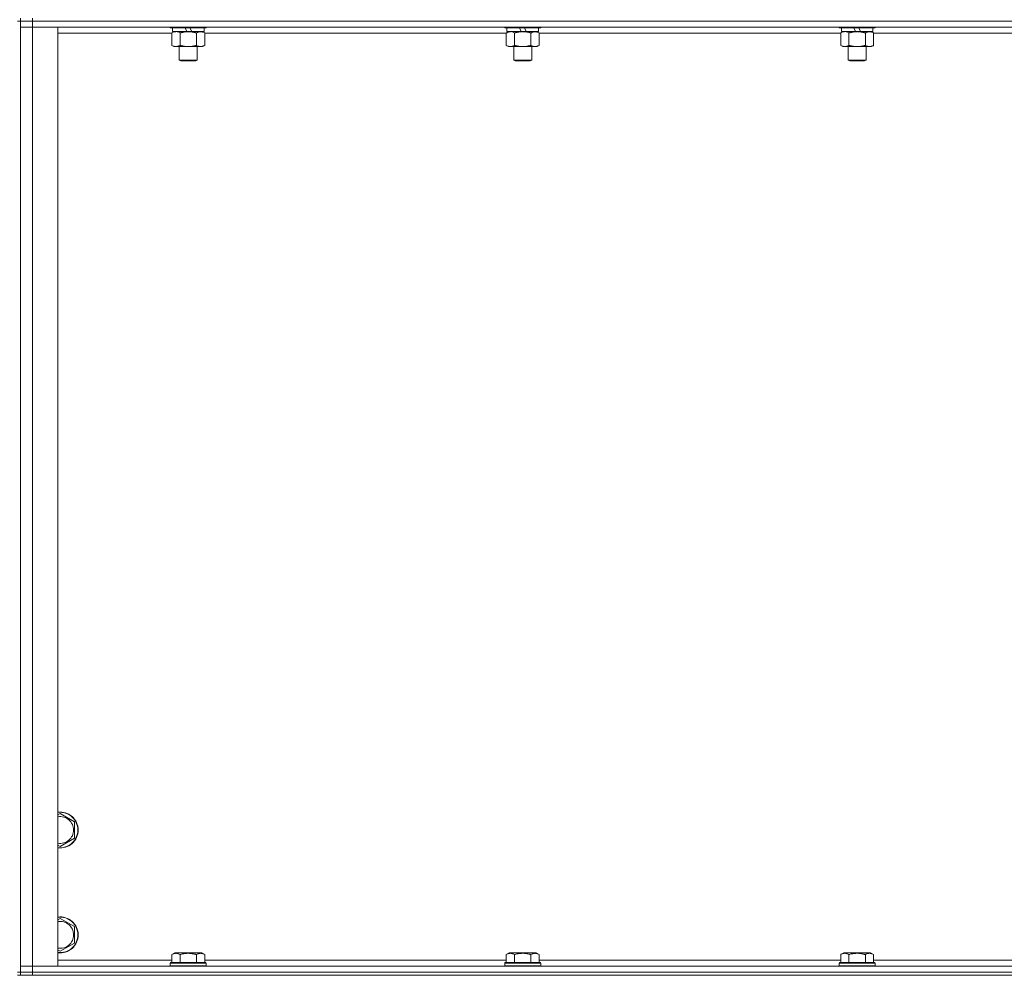
# Model space of a CAD drawing. Units: millimetres. Extents: x 0 to 21907, y -7 to 14850.
# Drawn here: x 17259 to 17917, y 10132 to 10770 of the extents above; entities that cross this region are included whole.
import ezdxf

# ---------------------------------------------------------------- set-up
doc = ezdxf.new("R2010")
doc.units = ezdxf.units.MM
doc.linetypes.add('K5LT_THIN', pattern=[0])
doc.layers.add('R', color=1, linetype='Continuous', true_color=0xff0000)
doc.layers.add('WELDING', color=7, linetype='Continuous', true_color=0xffffff)

msp = doc.modelspace()

# ---------------------------------------------------------------- linework, layer by layer
at = {"layer": 'R', "color": 7, "linetype": 'K5LT_THIN', "lineweight": 18}
for p, q in [((17259.99, 10771.29), (17259.99, 10769.29)), ((17267.99, 10771.29), (17267.99, 10769.29)), ((17259.99, 10769.29), (17257.99, 10769.29)), ((17259.99, 10134.29), (17259.99, 10769.29)), ((17267.99, 10769.29), (17259.99, 10769.29)), ((17259.99, 10769.29), (17267.99, 10769.29)), ((17259.99, 10765.29), (17267.99, 10765.29)), ((17267.99, 10765.29), (17259.99, 10765.29)), ((18591.99, 10769.29), (17267.99, 10769.29)), ((18591.99, 10769.29), (17267.99, 10769.29)), ((17267.99, 10769.29), (17267.99, 10765.29)), ((17267.99, 10765.29), (17284.99, 10765.29)), ((18591.99, 10765.29), (17267.99, 10765.29)), ((17267.99, 10765.29), (17267.99, 10138.29)), ((17284.99, 10765.29), (17284.99, 10138.29)), ((17359.99, 10765.29), (17359.99, 10765.09)), ((17383.99, 10765.09), (17359.99, 10765.09)), ((17359.99, 10765.09), (17360.16, 10764.79)), ((17383.81, 10764.79), (17360.16, 10764.79)), ((17361.49, 10764.79), (17361.49, 10762.29)), ((17370.97, 10762.29), (17369.81, 10764.79)), ((17374.29, 10762.29), (17373.12, 10764.79)), ((17382.49, 10764.79), (17382.49, 10762.29)), ((17383.99, 10765.09), (17383.81, 10764.79)), ((17383.99, 10765.29), (17383.99, 10765.09)), ((17583.19, 10765.29), (17583.19, 10765.09)), ((17607.19, 10765.09), (17583.19, 10765.09)), ((17583.19, 10765.09), (17583.36, 10764.79)), ((17607.01, 10764.79), (17583.36, 10764.79)), ((17584.69, 10764.79), (17584.69, 10762.29)), ((17594.17, 10762.29), (17593.01, 10764.79)), ((17597.49, 10762.29), (17596.32, 10764.79)), ((17605.69, 10764.79), (17605.69, 10762.29)), ((17607.19, 10765.09), (17607.01, 10764.79)), ((17607.19, 10765.29), (17607.19, 10765.09)), ((17806.39, 10765.29), (17806.39, 10765.09)), ((17830.39, 10765.09), (17806.39, 10765.09)), ((17806.39, 10765.09), (17806.56, 10764.79)), ((17830.21, 10764.79), (17806.56, 10764.79)), ((17807.89, 10764.79), (17807.89, 10762.29)), ((17817.37, 10762.29), (17816.21, 10764.79)), ((17820.69, 10762.29), (17819.52, 10764.79)), ((17828.89, 10764.79), (17828.89, 10762.29)), ((17830.39, 10765.09), (17830.21, 10764.79)), ((17830.39, 10765.29), (17830.39, 10765.09)), ((17361.02, 10761.29), (17284.99, 10761.29)), ((17361.02, 10761.44), (17362.49, 10762.29)), ((17361.02, 10761.44), (17361.02, 10753.14)), ((17370.97, 10762.29), (17361.49, 10762.29)), ((17366.5, 10761.44), (17366.5, 10753.14)), ((17370.97, 10762.29), (17371.99, 10762.29)), ((17371.99, 10762.29), (17374.29, 10762.29)), ((17382.49, 10762.29), (17374.29, 10762.29)), ((17377.47, 10761.44), (17377.47, 10753.14)), ((17382.96, 10761.44), (17381.49, 10762.29)), ((17382.96, 10761.44), (17382.96, 10753.14)), ((17584.22, 10761.29), (17382.96, 10761.29)), ((17584.22, 10761.44), (17585.69, 10762.29)), ((17584.22, 10761.44), (17584.22, 10753.14)), ((17594.17, 10762.29), (17584.69, 10762.29)), ((17589.7, 10761.44), (17589.7, 10753.14)), ((17594.17, 10762.29), (17595.19, 10762.29)), ((17595.19, 10762.29), (17597.49, 10762.29)), ((17605.69, 10762.29), (17597.49, 10762.29)), ((17600.67, 10761.44), (17600.67, 10753.14)), ((17606.16, 10761.44), (17604.69, 10762.29)), ((17606.16, 10761.44), (17606.16, 10753.14)), ((17807.42, 10761.29), (17606.16, 10761.29)), ((17807.42, 10761.44), (17808.89, 10762.29)), ((17807.42, 10761.44), (17807.42, 10753.14)), ((17817.37, 10762.29), (17807.89, 10762.29)), ((17812.9, 10761.44), (17812.9, 10753.14)), ((17817.37, 10762.29), (17818.39, 10762.29)), ((17818.39, 10762.29), (17820.69, 10762.29)), ((17828.89, 10762.29), (17820.69, 10762.29)), ((17823.87, 10761.44), (17823.87, 10753.14)), ((17829.36, 10761.44), (17827.89, 10762.29)), ((17829.36, 10761.44), (17829.36, 10753.14)), ((18030.62, 10761.29), (17829.36, 10761.29)), ((17361.02, 10753.14), (17362.49, 10752.29)), ((17371.99, 10752.29), (17362.49, 10752.29)), ((17365.99, 10752.29), (17365.99, 10743.36)), ((17381.49, 10752.29), (17371.99, 10752.29)), ((17377.99, 10752.29), (17377.99, 10743.36)), ((17382.96, 10753.14), (17381.49, 10752.29)), ((17584.22, 10753.14), (17585.69, 10752.29)), ((17595.19, 10752.29), (17585.69, 10752.29)), ((17589.19, 10752.29), (17589.19, 10743.36)), ((17604.69, 10752.29), (17595.19, 10752.29)), ((17601.19, 10752.29), (17601.19, 10743.36)), ((17606.16, 10753.14), (17604.69, 10752.29)), ((17807.42, 10753.14), (17808.89, 10752.29)), ((17818.39, 10752.29), (17808.89, 10752.29)), ((17812.39, 10752.29), (17812.39, 10743.36)), ((17827.89, 10752.29), (17818.39, 10752.29)), ((17824.39, 10752.29), (17824.39, 10743.36)), ((17829.36, 10753.14), (17827.89, 10752.29)), ((17377.99, 10743.36), (17365.99, 10743.36)), ((17365.99, 10743.36), (17366.99, 10742.79)), ((17376.99, 10742.79), (17366.99, 10742.79)), ((17377.99, 10743.36), (17376.99, 10742.79)), ((17601.19, 10743.36), (17589.19, 10743.36)), ((17589.19, 10743.36), (17590.19, 10742.79)), ((17600.19, 10742.79), (17590.19, 10742.79)), ((17601.19, 10743.36), (17600.19, 10742.79)), ((17824.39, 10743.36), (17812.39, 10743.36)), ((17812.39, 10743.36), (17813.39, 10742.79)), ((17823.39, 10742.79), (17813.39, 10742.79)), ((17824.39, 10743.36), (17823.39, 10742.79)), ((17284.99, 10239.39), (17286.49, 10240.26)), ((17286.49, 10240.26), (17295.99, 10234.77)), ((17295.99, 10234.77), (17295.99, 10229.29)), ((17295.99, 10229.29), (17295.99, 10223.8)), ((17286.49, 10218.32), (17284.99, 10219.18)), ((17295.99, 10223.8), (17286.49, 10218.32)), ((17284.99, 10169.39), (17286.49, 10170.26)), ((17286.49, 10170.26), (17295.99, 10164.77)), ((17295.99, 10164.77), (17295.99, 10159.29)), ((17295.99, 10159.29), (17295.99, 10153.8)), ((17295.99, 10153.8), (17286.49, 10148.32)), ((17286.49, 10148.32), (17284.99, 10149.18)), ((17361.02, 10146.13), (17363.01, 10147.29)), ((17361.02, 10146.13), (17361.02, 10140.79)), ((17371.99, 10147.29), (17363.01, 10147.29)), ((17366.5, 10146.13), (17366.5, 10140.79)), ((17380.96, 10147.29), (17371.99, 10147.29)), ((17377.47, 10146.13), (17377.47, 10140.79)), ((17382.96, 10146.13), (17380.96, 10147.29)), ((17382.96, 10146.13), (17382.96, 10140.79)), ((17584.22, 10146.13), (17586.21, 10147.29)), ((17584.22, 10146.13), (17584.22, 10140.79)), ((17595.19, 10147.29), (17586.21, 10147.29)), ((17589.7, 10146.13), (17589.7, 10140.79)), ((17604.16, 10147.29), (17595.19, 10147.29)), ((17600.67, 10146.13), (17600.67, 10140.79)), ((17606.16, 10146.13), (17604.16, 10147.29)), ((17606.16, 10146.13), (17606.16, 10140.79)), ((17807.42, 10146.13), (17809.41, 10147.29)), ((17807.42, 10146.13), (17807.42, 10140.79)), ((17818.39, 10147.29), (17809.41, 10147.29)), ((17812.9, 10146.13), (17812.9, 10140.79)), ((17827.36, 10147.29), (17818.39, 10147.29)), ((17823.87, 10146.13), (17823.87, 10140.79)), ((17829.36, 10146.13), (17827.36, 10147.29)), ((17829.36, 10146.13), (17829.36, 10140.79)), ((17284.99, 10142.29), (17361.02, 10142.29)), ((17359.99, 10140.49), (17360.16, 10140.79)), ((17359.99, 10140.49), (17359.99, 10138.59)), ((17371.99, 10140.49), (17359.99, 10140.49)), ((17371.99, 10140.79), (17360.16, 10140.79)), ((17383.81, 10140.79), (17371.99, 10140.79)), ((17383.99, 10140.49), (17371.99, 10140.49)), ((17382.96, 10142.29), (17584.22, 10142.29)), ((17383.99, 10140.49), (17383.81, 10140.79)), ((17383.99, 10140.49), (17383.99, 10138.59)), ((17583.19, 10140.49), (17583.36, 10140.79)), ((17583.19, 10140.49), (17583.19, 10138.59)), ((17595.19, 10140.49), (17583.19, 10140.49)), ((17595.19, 10140.79), (17583.36, 10140.79)), ((17607.01, 10140.79), (17595.19, 10140.79)), ((17607.19, 10140.49), (17595.19, 10140.49)), ((17606.16, 10142.29), (17807.42, 10142.29)), ((17607.19, 10140.49), (17607.01, 10140.79)), ((17607.19, 10140.49), (17607.19, 10138.59)), ((17806.39, 10140.49), (17806.56, 10140.79)), ((17806.39, 10140.49), (17806.39, 10138.59)), ((17818.39, 10140.49), (17806.39, 10140.49)), ((17818.39, 10140.79), (17806.56, 10140.79)), ((17830.21, 10140.79), (17818.39, 10140.79)), ((17830.39, 10140.49), (17818.39, 10140.49)), ((17829.36, 10142.29), (18030.62, 10142.29)), ((17830.39, 10140.49), (17830.21, 10140.79)), ((17830.39, 10140.49), (17830.39, 10138.59)), ((17259.99, 10134.29), (17257.99, 10134.29)), ((17267.99, 10138.29), (17259.99, 10138.29)), ((17259.99, 10138.29), (17267.99, 10138.29)), ((17259.99, 10134.29), (17259.99, 10132.29)), ((17259.99, 10134.29), (17267.99, 10134.29)), ((17267.99, 10134.29), (17259.99, 10134.29)), ((17284.99, 10138.29), (17267.99, 10138.29)), ((17267.99, 10138.29), (18591.99, 10138.29)), ((17267.99, 10134.29), (17267.99, 10138.29)), ((18591.99, 10134.29), (17267.99, 10134.29)), ((17267.99, 10134.29), (18591.99, 10134.29)), ((17267.99, 10134.29), (17267.99, 10132.29)), ((17359.99, 10138.59), (17360.16, 10138.29)), ((17371.99, 10138.59), (17359.99, 10138.59)), ((17383.99, 10138.59), (17371.99, 10138.59)), ((17383.99, 10138.59), (17383.81, 10138.29)), ((17583.19, 10138.59), (17583.36, 10138.29)), ((17595.19, 10138.59), (17583.19, 10138.59)), ((17607.19, 10138.59), (17595.19, 10138.59)), ((17607.19, 10138.59), (17607.01, 10138.29)), ((17806.39, 10138.59), (17806.56, 10138.29)), ((17818.39, 10138.59), (17806.39, 10138.59)), ((17830.39, 10138.59), (17818.39, 10138.59)), ((17830.39, 10138.59), (17830.21, 10138.29)), ((17257.99, 10132.29), (17259.99, 10132.29)), ((17267.99, 10132.29), (17259.99, 10132.29)), ((18591.99, 10132.29), (17267.99, 10132.29))]:
    msp.add_line(p, q, dxfattribs=at)
for centre, radius, start, end in [((17286.49, 10229.29), 12, 0, 97.18076), ((17286.49, 10229.29), 11.83, 0, 97.28649), ((17286.49, 10229.29), 8.97, 0, 99.62375), ((17286.49, 10229.29), 8.97, 260.37625, 0), ((17286.49, 10229.29), 11.83, 262.71351, 0), ((17286.49, 10229.29), 12, 262.81924, 0), ((17286.49, 10159.29), 12, 0, 97.18076), ((17286.49, 10159.29), 11.83, 0, 97.28649), ((17286.49, 10159.29), 8.97, 0, 99.62375), ((17286.49, 10159.29), 11.83, 262.71351, 0), ((17286.49, 10159.29), 12, 262.81924, 0), ((17286.49, 10159.29), 8.97, 260.37625, 0)]:
    msp.add_arc(centre, radius, start, end, dxfattribs=at)
at = {"layer": 'WELDING', "color": 7, "linetype": 'K5LT_THIN', "lineweight": 18}
for p, q in [((17361.55, 10761.72), (17361.02, 10761.44)), ((17362.46, 10762.09), (17361.55, 10761.72)), ((17363.38, 10762.27), (17362.46, 10762.09)), ((17363.76, 10762.29), (17363.38, 10762.27)), ((17364.69, 10762.18), (17363.76, 10762.29)), ((17365.6, 10761.89), (17364.69, 10762.18)), ((17366.5, 10761.44), (17365.6, 10761.89)), ((17587.89, 10762.18), (17586.96, 10762.29)), ((17588.8, 10761.89), (17587.89, 10762.18)), ((17589.7, 10761.44), (17588.8, 10761.89)), ((17807.95, 10761.72), (17807.42, 10761.44)), ((17808.86, 10762.09), (17807.95, 10761.72)), ((17809.78, 10762.27), (17808.86, 10762.09)), ((17810.16, 10762.29), (17809.78, 10762.27)), ((17811.09, 10762.18), (17810.16, 10762.29)), ((17812, 10761.89), (17811.09, 10762.18)), ((17812.9, 10761.44), (17812, 10761.89))]:
    msp.add_line(p, q, dxfattribs=at)
for points, knots in [([(17371.99, 10762.29), (17371.93, 10762.29), (17371.81, 10762.29), (17371.63, 10762.28), (17371.45, 10762.28), (17371.28, 10762.27), (17371.1, 10762.26), (17370.87, 10762.25), (17370.45, 10762.22), (17369.98, 10762.17), (17369.51, 10762.11), (17369.15, 10762.05), (17368.8, 10761.99), (17368.44, 10761.92), (17368.08, 10761.84), (17367.74, 10761.76), (17367.41, 10761.69), (17367.11, 10761.61), (17366.8, 10761.53), (17366.6, 10761.47), (17366.5, 10761.44)], [0, 0, 0, 0, 0.13683, 0.27366, 0.41049, 0.54732, 0.68415, 0.820981, 1.094641, 1.641961, 1.915621, 2.189281, 2.472595, 2.755908, 3.039221, 3.322535, 3.565256, 3.807977, 4.050698, 4.293419, 4.293419, 4.293419, 4.293419]), ([(17377.47, 10761.44), (17377.37, 10761.47), (17377.1, 10761.54), (17376.76, 10761.64), (17376.44, 10761.72), (17376.12, 10761.79), (17375.76, 10761.87), (17375.41, 10761.94), (17375.16, 10761.99), (17374.93, 10762.03), (17374.66, 10762.08), (17374.23, 10762.14), (17373.76, 10762.2), (17373.26, 10762.24), (17372.91, 10762.26), (17372.63, 10762.28), (17372.41, 10762.28), (17372.2, 10762.29), (17372.06, 10762.29), (17371.99, 10762.29)], [0, 0, 0, 0, 0.253231, 0.633077, 0.823001, 1.012924, 1.39277, 1.683866, 1.829413, 1.974961, 2.22598, 2.476999, 2.979038, 3.307633, 3.636228, 3.800526, 3.964824, 4.129121, 4.293419, 4.293419, 4.293419, 4.293419]), ([(17380.21, 10762.29), (17380.09, 10762.29), (17379.84, 10762.28), (17379.47, 10762.23), (17379.1, 10762.14), (17378.64, 10762), (17378.1, 10761.78), (17377.68, 10761.56), (17377.47, 10761.44)], [0, 0, 0, 0, 1.192024, 2.404251, 3.60809, 4.765234, 6.955738, 9, 9, 9, 9]), ([(17382.96, 10761.44), (17382.67, 10761.6), (17382.23, 10761.83), (17381.67, 10762.04), (17381.29, 10762.15), (17380.93, 10762.23), (17380.57, 10762.28), (17380.33, 10762.29), (17380.21, 10762.29)], [0, 0, 0, 0, 2.905563, 4.375924, 5.511195, 6.679161, 7.850161, 9, 9, 9, 9]), ([(17586.96, 10762.29), (17586.84, 10762.29), (17586.59, 10762.28), (17586.22, 10762.23), (17585.85, 10762.14), (17585.39, 10762), (17584.84, 10761.78), (17584.42, 10761.56), (17584.22, 10761.44)], [0, 0, 0, 0, 1.192024, 2.404251, 3.60809, 4.765234, 6.955738, 9, 9, 9, 9]), ([(17595.19, 10762.29), (17595.13, 10762.29), (17595.01, 10762.29), (17594.83, 10762.28), (17594.65, 10762.28), (17594.48, 10762.27), (17594.3, 10762.26), (17594.07, 10762.25), (17593.65, 10762.22), (17593.18, 10762.17), (17592.71, 10762.11), (17592.35, 10762.05), (17592, 10761.99), (17591.64, 10761.92), (17591.28, 10761.84), (17590.94, 10761.76), (17590.61, 10761.69), (17590.31, 10761.61), (17590, 10761.53), (17589.8, 10761.47), (17589.7, 10761.44)], [0, 0, 0, 0, 0.13683, 0.27366, 0.41049, 0.54732, 0.68415, 0.820981, 1.094641, 1.641961, 1.915621, 2.189281, 2.472595, 2.755908, 3.039221, 3.322535, 3.565256, 3.807977, 4.050698, 4.293419, 4.293419, 4.293419, 4.293419]), ([(17600.67, 10761.44), (17600.57, 10761.47), (17600.3, 10761.54), (17599.96, 10761.64), (17599.64, 10761.72), (17599.32, 10761.79), (17598.96, 10761.87), (17598.61, 10761.94), (17598.36, 10761.99), (17598.13, 10762.03), (17597.86, 10762.08), (17597.43, 10762.14), (17596.96, 10762.2), (17596.46, 10762.24), (17596.11, 10762.26), (17595.83, 10762.28), (17595.61, 10762.28), (17595.4, 10762.29), (17595.26, 10762.29), (17595.19, 10762.29)], [0, 0, 0, 0, 0.253231, 0.633077, 0.823001, 1.012924, 1.39277, 1.683866, 1.829413, 1.974961, 2.22598, 2.476999, 2.979038, 3.307633, 3.636228, 3.800526, 3.964824, 4.129121, 4.293419, 4.293419, 4.293419, 4.293419]), ([(17603.41, 10762.29), (17603.29, 10762.29), (17603.04, 10762.28), (17602.67, 10762.23), (17602.3, 10762.14), (17601.84, 10762), (17601.3, 10761.78), (17600.88, 10761.56), (17600.67, 10761.44)], [0, 0, 0, 0, 1.192024, 2.404251, 3.60809, 4.765234, 6.955738, 9, 9, 9, 9]), ([(17606.16, 10761.44), (17605.87, 10761.6), (17605.43, 10761.83), (17604.87, 10762.04), (17604.49, 10762.15), (17604.13, 10762.23), (17603.77, 10762.28), (17603.53, 10762.29), (17603.41, 10762.29)], [0, 0, 0, 0, 2.905563, 4.375924, 5.511195, 6.679161, 7.850161, 9, 9, 9, 9]), ([(17818.39, 10762.29), (17818.33, 10762.29), (17818.21, 10762.29), (17818.03, 10762.28), (17817.85, 10762.28), (17817.68, 10762.27), (17817.5, 10762.26), (17817.27, 10762.25), (17816.85, 10762.22), (17816.38, 10762.17), (17815.91, 10762.11), (17815.55, 10762.05), (17815.2, 10761.99), (17814.84, 10761.92), (17814.48, 10761.84), (17814.14, 10761.76), (17813.81, 10761.69), (17813.51, 10761.61), (17813.2, 10761.53), (17813, 10761.47), (17812.9, 10761.44)], [0, 0, 0, 0, 0.13683, 0.27366, 0.41049, 0.54732, 0.68415, 0.820981, 1.094641, 1.641961, 1.915621, 2.189281, 2.472595, 2.755908, 3.039221, 3.322535, 3.565256, 3.807977, 4.050698, 4.293419, 4.293419, 4.293419, 4.293419]), ([(17823.87, 10761.44), (17823.77, 10761.47), (17823.5, 10761.54), (17823.16, 10761.64), (17822.84, 10761.72), (17822.52, 10761.79), (17822.16, 10761.87), (17821.81, 10761.94), (17821.56, 10761.99), (17821.33, 10762.03), (17821.06, 10762.08), (17820.63, 10762.14), (17820.16, 10762.2), (17819.66, 10762.24), (17819.31, 10762.26), (17819.03, 10762.28), (17818.81, 10762.28), (17818.6, 10762.29), (17818.46, 10762.29), (17818.39, 10762.29)], [0, 0, 0, 0, 0.253231, 0.633077, 0.823001, 1.012924, 1.39277, 1.683866, 1.829413, 1.974961, 2.22598, 2.476999, 2.979038, 3.307633, 3.636228, 3.800526, 3.964824, 4.129121, 4.293419, 4.293419, 4.293419, 4.293419]), ([(17826.61, 10762.29), (17826.49, 10762.29), (17826.24, 10762.28), (17825.87, 10762.23), (17825.5, 10762.14), (17825.04, 10762), (17824.5, 10761.78), (17824.08, 10761.56), (17823.87, 10761.44)], [0, 0, 0, 0, 1.192024, 2.404251, 3.60809, 4.765234, 6.955738, 9, 9, 9, 9]), ([(17829.36, 10761.44), (17829.07, 10761.6), (17828.63, 10761.83), (17828.07, 10762.04), (17827.69, 10762.15), (17827.33, 10762.23), (17826.97, 10762.28), (17826.73, 10762.29), (17826.61, 10762.29)], [0, 0, 0, 0, 2.905563, 4.375924, 5.511195, 6.679161, 7.850161, 9, 9, 9, 9]), ([(17361.02, 10753.14), (17361.34, 10752.95), (17361.81, 10752.71), (17362.39, 10752.51), (17362.73, 10752.41), (17363.03, 10752.35), (17363.37, 10752.3), (17363.73, 10752.28), (17364.08, 10752.3), (17364.39, 10752.33), (17364.73, 10752.4), (17365.17, 10752.52), (17365.78, 10752.75), (17366.25, 10752.99), (17366.5, 10753.14)], [0, 0, 0, 0, 2.72415, 3.912285, 4.716446, 5.530362, 6.353984, 7.500189, 8.40607, 9.211142, 9.998759, 11.128707, 12.847273, 15, 15, 15, 15]), ([(17366.5, 10753.14), (17366.56, 10753.12), (17366.69, 10753.08), (17366.87, 10753.03), (17367.05, 10752.98), (17367.3, 10752.92), (17367.61, 10752.84), (17367.95, 10752.76), (17368.26, 10752.69), (17368.53, 10752.64), (17368.76, 10752.59), (17368.95, 10752.56), (17369.16, 10752.52), (17369.45, 10752.48), (17369.81, 10752.43), (17370.17, 10752.39), (17370.66, 10752.34), (17371.15, 10752.31), (17371.63, 10752.29), (17371.87, 10752.29), (17371.99, 10752.29)], [0, 0, 0, 0, 0.14736, 0.294719, 0.442079, 0.589439, 0.884158, 1.178877, 1.396237, 1.613598, 1.830958, 1.939638, 2.048318, 2.328827, 2.609337, 2.889846, 3.170356, 3.731374, 4.011884, 4.292393, 4.292393, 4.292393, 4.292393]), ([(17371.99, 10752.29), (17372.17, 10752.29), (17372.53, 10752.29), (17373.09, 10752.32), (17373.64, 10752.37), (17374.13, 10752.42), (17374.49, 10752.47), (17374.72, 10752.51), (17374.89, 10752.54), (17375.06, 10752.57), (17375.23, 10752.6), (17375.41, 10752.63), (17375.6, 10752.67), (17375.82, 10752.72), (17376.13, 10752.79), (17376.45, 10752.86), (17376.77, 10752.94), (17377, 10753), (17377.24, 10753.07), (17377.39, 10753.11), (17377.47, 10753.14)], [0, 0, 0, 0, 0.426692, 0.853385, 1.280077, 1.70677, 1.976977, 2.112081, 2.247185, 2.382289, 2.517392, 2.652496, 2.7876, 2.975699, 3.163798, 3.539996, 3.728096, 3.916195, 4.104294, 4.292393, 4.292393, 4.292393, 4.292393]), ([(17377.47, 10753.14), (17377.8, 10752.95), (17378.27, 10752.71), (17378.84, 10752.51), (17379.18, 10752.41), (17379.49, 10752.35), (17379.83, 10752.3), (17380.18, 10752.28), (17380.54, 10752.3), (17380.85, 10752.33), (17381.18, 10752.4), (17381.63, 10752.52), (17382.24, 10752.75), (17382.7, 10752.99), (17382.96, 10753.14)], [0, 0, 0, 0, 2.72415, 3.912285, 4.716446, 5.530362, 6.353984, 7.500189, 8.40607, 9.211142, 9.998759, 11.128707, 12.847273, 15, 15, 15, 15]), ([(17584.22, 10753.14), (17584.54, 10752.95), (17585.01, 10752.71), (17585.59, 10752.51), (17585.93, 10752.41), (17586.23, 10752.35), (17586.57, 10752.3), (17586.93, 10752.28), (17587.28, 10752.3), (17587.59, 10752.33), (17587.93, 10752.4), (17588.37, 10752.52), (17588.98, 10752.75), (17589.45, 10752.99), (17589.7, 10753.14)], [0, 0, 0, 0, 2.72415, 3.912285, 4.716446, 5.530362, 6.353984, 7.500189, 8.40607, 9.211142, 9.998759, 11.128707, 12.847273, 15, 15, 15, 15]), ([(17589.7, 10753.14), (17589.76, 10753.12), (17589.89, 10753.08), (17590.07, 10753.03), (17590.25, 10752.98), (17590.5, 10752.92), (17590.81, 10752.84), (17591.15, 10752.76), (17591.46, 10752.69), (17591.73, 10752.64), (17591.96, 10752.59), (17592.15, 10752.56), (17592.36, 10752.52), (17592.65, 10752.48), (17593.01, 10752.43), (17593.37, 10752.39), (17593.86, 10752.34), (17594.35, 10752.31), (17594.83, 10752.29), (17595.07, 10752.29), (17595.19, 10752.29)], [0, 0, 0, 0, 0.14736, 0.294719, 0.442079, 0.589439, 0.884158, 1.178877, 1.396237, 1.613598, 1.830958, 1.939638, 2.048318, 2.328827, 2.609337, 2.889846, 3.170356, 3.731374, 4.011884, 4.292393, 4.292393, 4.292393, 4.292393]), ([(17595.19, 10752.29), (17595.37, 10752.29), (17595.73, 10752.29), (17596.29, 10752.32), (17596.84, 10752.37), (17597.33, 10752.42), (17597.69, 10752.47), (17597.92, 10752.51), (17598.09, 10752.54), (17598.26, 10752.57), (17598.43, 10752.6), (17598.61, 10752.63), (17598.8, 10752.67), (17599.02, 10752.72), (17599.33, 10752.79), (17599.65, 10752.86), (17599.97, 10752.94), (17600.2, 10753), (17600.44, 10753.07), (17600.59, 10753.11), (17600.67, 10753.14)], [0, 0, 0, 0, 0.426692, 0.853385, 1.280077, 1.70677, 1.976977, 2.112081, 2.247185, 2.382289, 2.517392, 2.652496, 2.7876, 2.975699, 3.163798, 3.539996, 3.728096, 3.916195, 4.104294, 4.292393, 4.292393, 4.292393, 4.292393]), ([(17600.67, 10753.14), (17601, 10752.95), (17601.47, 10752.71), (17602.04, 10752.51), (17602.38, 10752.41), (17602.69, 10752.35), (17603.03, 10752.3), (17603.38, 10752.28), (17603.74, 10752.3), (17604.05, 10752.33), (17604.38, 10752.4), (17604.83, 10752.52), (17605.44, 10752.75), (17605.9, 10752.99), (17606.16, 10753.14)], [0, 0, 0, 0, 2.72415, 3.912285, 4.716446, 5.530362, 6.353984, 7.500189, 8.40607, 9.211142, 9.998759, 11.128707, 12.847273, 15, 15, 15, 15]), ([(17807.42, 10753.14), (17807.74, 10752.95), (17808.21, 10752.71), (17808.79, 10752.51), (17809.13, 10752.41), (17809.43, 10752.35), (17809.77, 10752.3), (17810.13, 10752.28), (17810.48, 10752.3), (17810.79, 10752.33), (17811.13, 10752.4), (17811.57, 10752.52), (17812.18, 10752.75), (17812.65, 10752.99), (17812.9, 10753.14)], [0, 0, 0, 0, 2.72415, 3.912285, 4.716446, 5.530362, 6.353984, 7.500189, 8.40607, 9.211142, 9.998759, 11.128707, 12.847273, 15, 15, 15, 15]), ([(17812.9, 10753.14), (17812.96, 10753.12), (17813.09, 10753.08), (17813.27, 10753.03), (17813.45, 10752.98), (17813.7, 10752.92), (17814.01, 10752.84), (17814.35, 10752.76), (17814.66, 10752.69), (17814.93, 10752.64), (17815.16, 10752.59), (17815.35, 10752.56), (17815.56, 10752.52), (17815.85, 10752.48), (17816.21, 10752.43), (17816.57, 10752.39), (17817.06, 10752.34), (17817.55, 10752.31), (17818.03, 10752.29), (17818.27, 10752.29), (17818.39, 10752.29)], [0, 0, 0, 0, 0.14736, 0.294719, 0.442079, 0.589439, 0.884158, 1.178877, 1.396237, 1.613598, 1.830958, 1.939638, 2.048318, 2.328827, 2.609337, 2.889846, 3.170356, 3.731374, 4.011884, 4.292393, 4.292393, 4.292393, 4.292393]), ([(17818.39, 10752.29), (17818.57, 10752.29), (17818.93, 10752.29), (17819.49, 10752.32), (17820.04, 10752.37), (17820.53, 10752.42), (17820.89, 10752.47), (17821.12, 10752.51), (17821.29, 10752.54), (17821.46, 10752.57), (17821.63, 10752.6), (17821.81, 10752.63), (17822, 10752.67), (17822.22, 10752.72), (17822.53, 10752.79), (17822.85, 10752.86), (17823.17, 10752.94), (17823.4, 10753), (17823.64, 10753.07), (17823.79, 10753.11), (17823.87, 10753.14)], [0, 0, 0, 0, 0.426692, 0.853385, 1.280077, 1.70677, 1.976977, 2.112081, 2.247185, 2.382289, 2.517392, 2.652496, 2.7876, 2.975699, 3.163798, 3.539996, 3.728096, 3.916195, 4.104294, 4.292393, 4.292393, 4.292393, 4.292393]), ([(17823.87, 10753.14), (17824.2, 10752.95), (17824.67, 10752.71), (17825.24, 10752.51), (17825.58, 10752.41), (17825.89, 10752.35), (17826.23, 10752.3), (17826.58, 10752.28), (17826.94, 10752.3), (17827.25, 10752.33), (17827.58, 10752.4), (17828.03, 10752.52), (17828.64, 10752.75), (17829.1, 10752.99), (17829.36, 10753.14)], [0, 0, 0, 0, 2.72415, 3.912285, 4.716446, 5.530362, 6.353984, 7.500189, 8.40607, 9.211142, 9.998759, 11.128707, 12.847273, 15, 15, 15, 15]), ([(17366.5, 10146.13), (17366.18, 10146.32), (17365.78, 10146.52), (17365.28, 10146.71), (17365.02, 10146.8), (17364.75, 10146.87), (17364.46, 10146.93), (17364.14, 10146.97), (17363.78, 10146.99), (17363.43, 10146.97), (17363.11, 10146.94), (17362.76, 10146.87), (17362.32, 10146.75), (17361.72, 10146.52), (17361.28, 10146.28), (17361.02, 10146.13)], [0, 0, 0, 0, 2.912728, 3.529104, 4.366059, 5.20805, 5.90491, 6.841792, 7.999747, 8.992853, 9.878966, 10.753647, 12.031595, 13.665019, 16, 16, 16, 16]), ([(17371.99, 10146.98), (17371.7, 10146.98), (17371.13, 10146.97), (17370.28, 10146.9), (17369.43, 10146.79), (17368.46, 10146.63), (17367.49, 10146.41), (17366.79, 10146.22), (17366.5, 10146.13)], [0, 0, 0, 0, 3.829997, 7.659995, 11.489992, 15.319989, 20.90052, 24.973438, 24.973438, 24.973438, 24.973438]), ([(17377.47, 10146.13), (17377.38, 10146.16), (17377.15, 10146.23), (17376.66, 10146.36), (17375.89, 10146.54), (17375.03, 10146.72), (17374.17, 10146.84), (17373.45, 10146.92), (17372.72, 10146.97), (17372.23, 10146.98), (17371.99, 10146.98)], [0, 0, 0, 0, 1.235584, 3.294892, 6.795714, 11.875088, 15.149676, 18.424263, 21.698851, 24.973438, 24.973438, 24.973438, 24.973438]), ([(17382.96, 10146.13), (17382.63, 10146.32), (17382.23, 10146.52), (17381.74, 10146.71), (17381.47, 10146.8), (17381.2, 10146.87), (17380.92, 10146.93), (17380.59, 10146.97), (17380.23, 10146.99), (17379.88, 10146.97), (17379.56, 10146.94), (17379.21, 10146.87), (17378.78, 10146.75), (17378.18, 10146.52), (17377.73, 10146.28), (17377.47, 10146.13)], [0, 0, 0, 0, 2.912728, 3.529104, 4.366059, 5.20805, 5.90491, 6.841792, 7.999747, 8.992853, 9.878966, 10.753647, 12.031595, 13.665019, 16, 16, 16, 16]), ([(17589.7, 10146.13), (17589.38, 10146.32), (17588.98, 10146.52), (17588.48, 10146.71), (17588.22, 10146.8), (17587.95, 10146.87), (17587.66, 10146.93), (17587.34, 10146.97), (17586.98, 10146.99), (17586.63, 10146.97), (17586.31, 10146.94), (17585.96, 10146.87), (17585.52, 10146.75), (17584.92, 10146.52), (17584.48, 10146.28), (17584.22, 10146.13)], [0, 0, 0, 0, 2.912728, 3.529104, 4.366059, 5.20805, 5.90491, 6.841792, 7.999747, 8.992853, 9.878966, 10.753647, 12.031595, 13.665019, 16, 16, 16, 16]), ([(17595.19, 10146.98), (17594.9, 10146.98), (17594.33, 10146.97), (17593.48, 10146.9), (17592.63, 10146.79), (17591.66, 10146.63), (17590.69, 10146.41), (17589.99, 10146.22), (17589.7, 10146.13)], [0, 0, 0, 0, 3.829997, 7.659995, 11.489992, 15.319989, 20.90052, 24.973438, 24.973438, 24.973438, 24.973438]), ([(17600.67, 10146.13), (17600.58, 10146.16), (17600.35, 10146.23), (17599.86, 10146.36), (17599.09, 10146.54), (17598.23, 10146.72), (17597.37, 10146.84), (17596.65, 10146.92), (17595.92, 10146.97), (17595.43, 10146.98), (17595.19, 10146.98)], [0, 0, 0, 0, 1.235584, 3.294892, 6.795714, 11.875088, 15.149676, 18.424263, 21.698851, 24.973438, 24.973438, 24.973438, 24.973438]), ([(17606.16, 10146.13), (17605.83, 10146.32), (17605.43, 10146.52), (17604.94, 10146.71), (17604.67, 10146.8), (17604.4, 10146.87), (17604.12, 10146.93), (17603.79, 10146.97), (17603.43, 10146.99), (17603.08, 10146.97), (17602.76, 10146.94), (17602.41, 10146.87), (17601.98, 10146.75), (17601.38, 10146.52), (17600.93, 10146.28), (17600.67, 10146.13)], [0, 0, 0, 0, 2.912728, 3.529104, 4.366059, 5.20805, 5.90491, 6.841792, 7.999747, 8.992853, 9.878966, 10.753647, 12.031595, 13.665019, 16, 16, 16, 16]), ([(17812.9, 10146.13), (17812.58, 10146.32), (17812.18, 10146.52), (17811.68, 10146.71), (17811.42, 10146.8), (17811.15, 10146.87), (17810.86, 10146.93), (17810.54, 10146.97), (17810.18, 10146.99), (17809.83, 10146.97), (17809.51, 10146.94), (17809.16, 10146.87), (17808.72, 10146.75), (17808.12, 10146.52), (17807.68, 10146.28), (17807.42, 10146.13)], [0, 0, 0, 0, 2.912728, 3.529104, 4.366059, 5.20805, 5.90491, 6.841792, 7.999747, 8.992853, 9.878966, 10.753647, 12.031595, 13.665019, 16, 16, 16, 16]), ([(17818.39, 10146.98), (17818.1, 10146.98), (17817.53, 10146.97), (17816.68, 10146.9), (17815.83, 10146.79), (17814.86, 10146.63), (17813.89, 10146.41), (17813.19, 10146.22), (17812.9, 10146.13)], [0, 0, 0, 0, 3.829997, 7.659995, 11.489992, 15.319989, 20.90052, 24.973438, 24.973438, 24.973438, 24.973438]), ([(17823.87, 10146.13), (17823.78, 10146.16), (17823.55, 10146.23), (17823.06, 10146.36), (17822.29, 10146.54), (17821.43, 10146.72), (17820.57, 10146.84), (17819.85, 10146.92), (17819.12, 10146.97), (17818.63, 10146.98), (17818.39, 10146.98)], [0, 0, 0, 0, 1.235584, 3.294892, 6.795714, 11.875088, 15.149676, 18.424263, 21.698851, 24.973438, 24.973438, 24.973438, 24.973438]), ([(17829.36, 10146.13), (17829.03, 10146.32), (17828.63, 10146.52), (17828.14, 10146.71), (17827.87, 10146.8), (17827.6, 10146.87), (17827.32, 10146.93), (17826.99, 10146.97), (17826.63, 10146.99), (17826.28, 10146.97), (17825.96, 10146.94), (17825.61, 10146.87), (17825.18, 10146.75), (17824.58, 10146.52), (17824.13, 10146.28), (17823.87, 10146.13)], [0, 0, 0, 0, 2.912728, 3.529104, 4.366059, 5.20805, 5.90491, 6.841792, 7.999747, 8.992853, 9.878966, 10.753647, 12.031595, 13.665019, 16, 16, 16, 16])]:
    msp.add_open_spline(points, degree=3, knots=knots, dxfattribs=at)

doc.saveas('drawing.dxf')
